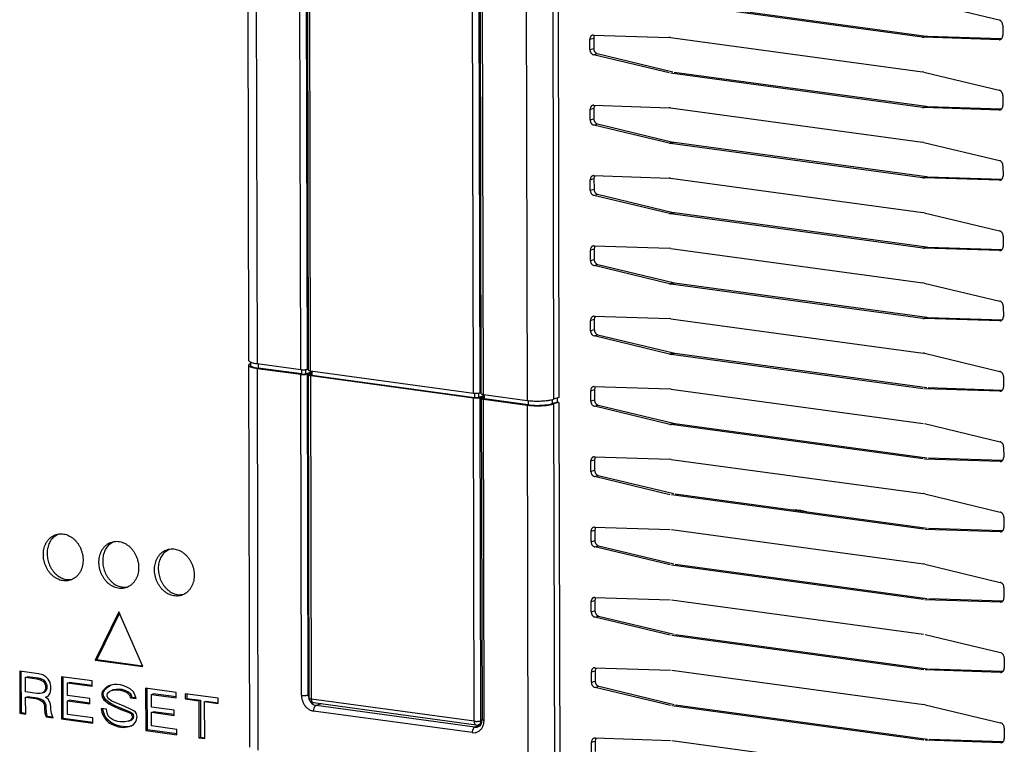
# Model space of a CAD drawing. Units: millimetres. Extents: x 166 to 327, y 349 to 535.
# Drawn here: x 236 to 243, y 357 to 362 of the extents above; entities that cross this region are included whole.
import ezdxf

# ---------------------------------------------------------------- set-up
doc = ezdxf.new("R2010")
doc.units = ezdxf.units.MM

msp = doc.modelspace()

# ---------------------------------------------------------------- linework, layer by layer
at = {"color": 1, "linetype": 'Continuous'}
for p, q in [((237.2234, 371.4758), (237.2504, 359.6335)), ((238.8702, 359.4021), (238.8432, 371.2443)), ((239.3843, 371.2165), (239.4113, 359.3743)), ((237.6677, 359.5658), (237.6581, 363.8222)), ((241.9408, 361.8835), (240.1861, 362.1224)), ((240.2121, 362.1305), (241.9668, 361.8915)), ((241.9499, 362.1296), (242.4752, 362.0035)), ((242.5005, 361.9675), (242.5007, 361.895)), ((239.6518, 361.8987), (240.1769, 361.8819)), ((239.6549, 361.8898), (239.6528, 361.8776)), ((239.6601, 361.8984), (239.6549, 361.8898)), ((241.9668, 361.8915), (241.9766, 361.8907)), ((241.9766, 361.8907), (242.4933, 361.8742)), ((239.6269, 361.797), (239.6267, 361.8696)), ((239.6528, 361.8776), (239.6529, 361.805)), ((240.1866, 361.881), (240.1769, 361.8819)), ((240.1866, 361.881), (241.9413, 361.6421)), ((241.9408, 361.8835), (241.9505, 361.8827)), ((242.4755, 361.8659), (241.9505, 361.8827)), ((240.1775, 361.6349), (239.6522, 361.7611)), ((239.6782, 361.7691), (240.2035, 361.6429)), ((241.9419, 361.3942), (240.1872, 361.6331)), ((240.2132, 361.6411), (241.968, 361.4022)), ((241.951, 361.6403), (241.9413, 361.6421)), ((241.951, 361.6403), (242.4763, 361.5141)), ((242.5016, 361.4782), (242.5018, 361.4056)), ((239.628, 361.3077), (239.6278, 361.3803)), ((239.653, 361.4093), (240.178, 361.3925)), ((239.656, 361.4005), (239.6539, 361.3883)), ((239.6539, 361.3883), (239.6541, 361.3157)), ((239.6612, 361.4091), (239.656, 361.4005)), ((240.1877, 361.3917), (240.178, 361.3925)), ((240.1877, 361.3917), (241.9424, 361.1528)), ((241.9419, 361.3942), (241.9516, 361.3934)), ((242.4766, 361.3765), (241.9516, 361.3934)), ((241.968, 361.4022), (241.9777, 361.4014)), ((241.9777, 361.4014), (242.4944, 361.3848)), ((239.6794, 361.2798), (240.2046, 361.1536)), ((240.1786, 361.1456), (239.6533, 361.2718)), ((240.1786, 361.1456), (240.1883, 361.1438)), ((241.943, 360.9048), (240.1883, 361.1438)), ((240.2046, 361.1536), (240.2144, 361.1518)), ((240.2144, 361.1518), (241.9691, 360.9128)), ((241.9521, 361.151), (241.9424, 361.1528)), ((241.9521, 361.151), (242.4774, 361.0248)), ((242.5027, 360.9888), (242.5029, 360.9163)), ((239.6291, 360.8183), (239.6289, 360.8909)), ((239.6541, 360.92), (240.1791, 360.9032)), ((239.6571, 360.9111), (239.655, 360.8989)), ((239.655, 360.8989), (239.6552, 360.8263)), ((239.6623, 360.9197), (239.6571, 360.9111)), ((240.1888, 360.9023), (240.1791, 360.9032)), ((240.1888, 360.9023), (241.9435, 360.6634)), ((241.943, 360.9048), (241.9527, 360.904)), ((242.4778, 360.8872), (241.9527, 360.904)), ((241.9691, 360.9128), (241.9788, 360.912)), ((241.9788, 360.912), (242.4956, 360.8955)), ((240.1797, 360.6562), (239.6544, 360.7824)), ((239.6805, 360.7904), (240.2058, 360.6642)), ((240.1797, 360.6562), (240.1894, 360.6544)), ((240.2058, 360.6642), (240.2155, 360.6624)), ((240.2155, 360.6624), (241.9702, 360.4235)), ((241.9533, 360.6616), (241.9435, 360.6634)), ((241.9533, 360.6616), (242.4786, 360.5354)), ((241.9441, 360.4155), (240.1894, 360.6544)), ((242.5038, 360.4995), (242.504, 360.4269)), ((239.6302, 360.329), (239.6301, 360.4016)), ((239.6552, 360.4306), (240.1802, 360.4138)), ((239.6582, 360.4218), (239.6561, 360.4096)), ((239.6561, 360.4096), (239.6563, 360.337)), ((239.6635, 360.4304), (239.6582, 360.4218)), ((240.19, 360.413), (240.1802, 360.4138)), ((240.19, 360.413), (241.9447, 360.1741)), ((241.9441, 360.4155), (241.9538, 360.4147)), ((242.4789, 360.3979), (241.9538, 360.4147)), ((241.9702, 360.4235), (241.9799, 360.4227)), ((241.9799, 360.4227), (242.4967, 360.4061)), ((240.1808, 360.1669), (239.6555, 360.2931)), ((239.6816, 360.3011), (240.2069, 360.1749)), ((240.1808, 360.1669), (240.1905, 360.1651)), ((241.9452, 359.9261), (240.1905, 360.1651)), ((240.2069, 360.1749), (240.2166, 360.1731)), ((240.2166, 360.1731), (241.9713, 359.9341)), ((241.9544, 360.1723), (241.9447, 360.1741)), ((241.9544, 360.1723), (242.4797, 360.0461)), ((242.505, 360.0101), (242.5051, 359.9376)), ((239.6313, 359.8396), (239.6312, 359.9122)), ((239.6563, 359.9413), (240.1814, 359.9245)), ((239.6593, 359.9324), (239.6572, 359.9202)), ((239.6572, 359.9202), (239.6574, 359.8477)), ((239.6646, 359.941), (239.6593, 359.9324)), ((240.1911, 359.9236), (240.1814, 359.9245)), ((240.1911, 359.9236), (241.9458, 359.6847)), ((241.9452, 359.9261), (241.9549, 359.9253)), ((242.48, 359.9085), (241.9549, 359.9253)), ((241.9713, 359.9341), (241.981, 359.9333)), ((241.981, 359.9333), (242.4978, 359.9168)), ((240.1819, 359.6775), (239.6566, 359.8037)), ((239.6827, 359.8117), (240.208, 359.6855)), ((240.1819, 359.6775), (240.1916, 359.6757)), ((241.9463, 359.4368), (240.1916, 359.6757)), ((240.208, 359.6855), (240.2177, 359.6837)), ((240.2177, 359.6837), (241.9724, 359.4448)), ((241.9555, 359.6829), (241.9458, 359.6847)), ((241.9555, 359.6829), (242.4808, 359.5567)), ((237.2505, 359.6009), (237.2566, 356.9421)), ((237.2532, 359.6064), (237.2638, 359.6116)), ((237.2638, 359.6229), (237.2638, 359.601)), ((237.3092, 359.611), (237.6133, 359.5696)), ((237.3093, 359.5784), (237.6134, 359.537)), ((237.6208, 359.5392), (237.3168, 359.5806)), ((237.6596, 359.5715), (237.6677, 359.574)), ((237.6811, 359.5604), (237.6811, 359.5332)), ((237.6824, 359.5602), (238.8158, 359.4059)), ((237.6811, 359.5504), (237.6486, 359.5404)), ((237.6597, 359.5389), (237.6811, 359.5455)), ((237.6729, 357.2822), (237.6678, 359.5332)), ((237.6811, 359.5394), (237.6735, 359.537)), ((237.6825, 359.5275), (238.8159, 359.3732)), ((237.6899, 359.5298), (238.8233, 359.3755)), ((242.5061, 359.5208), (242.5062, 359.4482)), ((239.6325, 359.3503), (239.6323, 359.4229)), ((239.6574, 359.4519), (240.1825, 359.4351)), ((239.6604, 359.4431), (239.6584, 359.4309)), ((239.6584, 359.4309), (239.6585, 359.3583)), ((239.6657, 359.4517), (239.6604, 359.4431)), ((240.1922, 359.4343), (240.1825, 359.4351)), ((240.1922, 359.4343), (241.9469, 359.1954)), ((242.4811, 359.4192), (241.9561, 359.436)), ((241.9821, 359.444), (242.4989, 359.4274)), ((238.8511, 359.3767), (238.8836, 359.3867)), ((238.8621, 359.4078), (238.8702, 359.4103)), ((238.8621, 359.3752), (238.8836, 359.3818)), ((238.8703, 359.3695), (238.8754, 357.1348)), ((238.876, 359.3733), (238.8836, 359.3756)), ((238.8836, 359.3695), (238.8835, 359.3967)), ((238.8849, 359.3964), (239.189, 359.355)), ((238.885, 359.3638), (239.1891, 359.3224)), ((239.1965, 359.3247), (238.8924, 359.3661)), ((239.4113, 359.3743), (239.3741, 359.3629)), ((239.4003, 359.3432), (239.4003, 359.3709)), ((239.4003, 359.3432), (239.3631, 359.3317)), ((239.4114, 359.3417), (239.3741, 359.3302)), ((239.4114, 359.3417), (239.4003, 359.3432)), ((239.4114, 359.3417), (239.4175, 356.6829)), ((240.183, 359.1882), (239.6577, 359.3144)), ((239.6838, 359.3224), (240.2091, 359.1962)), ((240.183, 359.1882), (240.1928, 359.1864)), ((241.9475, 358.9475), (240.1928, 359.1864)), ((240.2091, 359.1962), (240.2188, 359.1944)), ((240.2188, 359.1944), (241.9735, 358.9555)), ((241.9566, 359.1936), (242.4819, 359.0674)), ((242.5072, 359.0314), (242.5074, 358.9589)), ((239.6585, 358.9626), (240.1836, 358.9458)), ((239.6616, 358.9537), (239.6595, 358.9415)), ((239.6595, 358.9415), (239.6596, 358.869)), ((239.6668, 358.9623), (239.6616, 358.9537)), ((240.1933, 358.9449), (240.1836, 358.9458)), ((240.1933, 358.9449), (241.948, 358.706)), ((242.4822, 358.9298), (241.9572, 358.9466)), ((241.9833, 358.9546), (242.5, 358.9381)), ((239.6336, 358.861), (239.6334, 358.9335)), ((240.1841, 358.6988), (239.6589, 358.825)), ((239.6849, 358.833), (240.2102, 358.7068)), ((241.9486, 358.4581), (240.1939, 358.697)), ((240.2199, 358.705), (241.9747, 358.4661)), ((241.9577, 358.7042), (241.948, 358.706)), ((241.9577, 358.7042), (242.483, 358.578)), ((241.0953, 358.5886), (241.0434, 358.5929)), ((241.1349, 358.5804), (241.0953, 358.5886)), ((242.5083, 358.5421), (242.5085, 358.4695)), ((239.6597, 358.4732), (240.1847, 358.4564)), ((239.6627, 358.4644), (239.6606, 358.4522)), ((239.6679, 358.473), (239.6627, 358.4644)), ((241.9844, 358.4653), (242.5011, 358.4487)), ((235.9226, 358.4223), (235.8876, 358.3995)), ((239.6347, 358.3716), (239.6345, 358.4442)), ((239.6606, 358.4522), (239.6608, 358.3796)), ((240.1944, 358.4556), (241.9491, 358.2167)), ((242.4833, 358.4405), (241.9583, 358.4573)), ((236.3096, 358.3696), (236.2746, 358.3468)), ((240.1853, 358.2095), (239.66, 358.3357)), ((239.6861, 358.3437), (240.2113, 358.2175)), ((236.6966, 358.3169), (236.6616, 358.2941)), ((241.9497, 357.9688), (240.195, 358.2077)), ((240.2211, 358.2157), (241.9758, 357.9768)), ((241.9588, 358.2149), (241.9491, 358.2167)), ((241.9588, 358.2149), (242.4841, 358.0887)), ((235.986, 358.1077), (236.0225, 358.1113)), ((236.373, 358.055), (236.4095, 358.0586)), ((242.5094, 358.0528), (242.5096, 357.9802)), ((236.76, 358.0023), (236.7965, 358.0059)), ((239.6608, 357.9839), (240.1858, 357.9671)), ((239.669, 357.9836), (239.6638, 357.975)), ((239.6358, 357.8823), (239.6356, 357.9548)), ((239.6638, 357.975), (239.6617, 357.9628)), ((239.6617, 357.9628), (239.6619, 357.8903)), ((240.1955, 357.9663), (241.9502, 357.7273)), ((242.4845, 357.9511), (241.9594, 357.9679)), ((241.9855, 357.9759), (242.5023, 357.9594)), ((236.3473, 357.8839), (236.1822, 357.5476)), ((236.3517, 357.8736), (236.1934, 357.551)), ((236.5139, 357.5024), (236.3473, 357.8839)), ((240.1864, 357.7201), (239.6611, 357.8463)), ((239.6872, 357.8543), (240.2125, 357.7281)), ((241.9508, 357.4794), (240.1961, 357.7183)), ((240.2222, 357.7263), (241.9769, 357.4874)), ((241.96, 357.7255), (242.4853, 357.5993)), ((236.1822, 357.5476), (236.1934, 357.551)), ((236.1822, 357.5476), (236.5139, 357.5024)), ((236.1934, 357.551), (236.5116, 357.5077)), ((242.5105, 357.5634), (242.5107, 357.4908)), ((235.6566, 357.4707), (235.6572, 357.1771)), ((235.7872, 357.4529), (235.6566, 357.4707)), ((235.6684, 357.1805), (235.6678, 357.4692)), ((235.817, 357.4452), (235.7872, 357.4529)), ((235.8395, 357.4311), (235.817, 357.4452)), ((239.6369, 357.3929), (239.6368, 357.4655)), ((239.6619, 357.4945), (240.1869, 357.4777)), ((239.6649, 357.4857), (239.6628, 357.4735)), ((239.6628, 357.4735), (239.663, 357.4009)), ((239.6702, 357.4943), (239.6649, 357.4857)), ((240.1967, 357.4769), (241.9514, 357.238)), ((242.4856, 357.4618), (241.9605, 357.4786)), ((241.9866, 357.4866), (242.5034, 357.47)), ((235.6977, 357.4284), (235.7089, 357.4319)), ((235.6977, 357.4284), (235.7761, 357.4178)), ((235.6979, 357.3257), (235.6977, 357.4284)), ((235.7872, 357.4212), (235.7089, 357.4319)), ((235.7761, 357.4178), (235.7872, 357.4212)), ((235.7761, 357.4178), (235.7985, 357.411)), ((235.8096, 357.4145), (235.7872, 357.4212)), ((235.7985, 357.411), (235.8096, 357.4145)), ((235.7985, 357.411), (235.8171, 357.4012)), ((235.8283, 357.4046), (235.8096, 357.4145)), ((235.8171, 357.4012), (235.8283, 357.4046)), ((235.8171, 357.4012), (235.8284, 357.3886)), ((235.8395, 357.3921), (235.8283, 357.4046)), ((235.8284, 357.3886), (235.8395, 357.3921)), ((235.8284, 357.3886), (235.8359, 357.3693)), ((235.8359, 357.3693), (235.847, 357.3727)), ((235.8359, 357.3693), (235.8359, 357.3472)), ((235.8544, 357.4144), (235.8395, 357.4311)), ((235.847, 357.3727), (235.8395, 357.3921)), ((235.8471, 357.3507), (235.847, 357.3727)), ((235.8694, 357.3904), (235.8544, 357.4144)), ((235.8732, 357.3642), (235.8694, 357.3904)), ((236.1604, 357.4021), (235.9476, 357.4311)), ((235.9476, 357.4311), (235.9483, 357.1375)), ((235.9595, 357.1409), (235.9588, 357.4296)), ((235.9888, 357.3888), (236, 357.3922)), ((235.9888, 357.3888), (236.1604, 357.3654)), ((235.989, 357.3007), (235.9888, 357.3888)), ((236.1604, 357.3704), (236, 357.3922)), ((236.1604, 357.3654), (236.1604, 357.4021)), ((236.2761, 357.368), (236.2537, 357.3527)), ((236.2649, 357.3562), (236.2873, 357.3715)), ((236.291, 357.3733), (236.2761, 357.368)), ((236.2761, 357.368), (236.2873, 357.3715)), ((236.2873, 357.3715), (236.2943, 357.374)), ((236.3134, 357.3776), (236.291, 357.3733)), ((236.3358, 357.3782), (236.3134, 357.3776)), ((236.3582, 357.3752), (236.3358, 357.3782)), ((236.3806, 357.3685), (236.3582, 357.3752)), ((236.4067, 357.3576), (236.3806, 357.3685)), ((239.6883, 357.365), (240.2136, 357.2388)), ((235.7763, 357.315), (235.6979, 357.3257)), ((235.7987, 357.3156), (235.7763, 357.315)), ((235.8173, 357.3204), (235.7987, 357.3156)), ((235.8285, 357.3299), (235.8173, 357.3204)), ((235.8173, 357.3204), (235.8285, 357.3238)), ((235.8359, 357.3472), (235.8285, 357.3299)), ((235.8285, 357.3238), (235.8397, 357.3333)), ((235.8285, 357.3299), (235.8397, 357.3333)), ((235.8359, 357.3472), (235.8471, 357.3507)), ((235.8361, 357.2885), (235.8547, 357.297)), ((235.8397, 357.3333), (235.8471, 357.3507)), ((235.8547, 357.297), (235.8696, 357.317)), ((235.8696, 357.317), (235.8732, 357.3422)), ((235.8732, 357.3422), (235.8732, 357.3642)), ((236.1457, 357.2794), (235.989, 357.3007)), ((236.2314, 357.3264), (236.2277, 357.3159)), ((236.2277, 357.3159), (236.2389, 357.3193)), ((236.2277, 357.3159), (236.2277, 357.3086)), ((236.2277, 357.3086), (236.2389, 357.312)), ((236.2277, 357.3086), (236.2315, 357.2897)), ((236.2389, 357.3364), (236.2314, 357.3264)), ((236.2314, 357.3264), (236.2426, 357.3298)), ((236.2537, 357.3527), (236.2389, 357.3364)), ((236.2389, 357.3364), (236.25, 357.3398)), ((236.2389, 357.3193), (236.2426, 357.3298)), ((236.2389, 357.312), (236.2389, 357.3193)), ((236.2427, 357.2931), (236.2389, 357.312)), ((236.2426, 357.3298), (236.25, 357.3398)), ((236.25, 357.3398), (236.2649, 357.3562)), ((236.2537, 357.3527), (236.2649, 357.3562)), ((236.265, 357.3035), (236.2687, 357.3177)), ((236.2651, 357.2961), (236.265, 357.3035)), ((236.2687, 357.3177), (236.2836, 357.3303)), ((236.2836, 357.3303), (236.2948, 357.3361)), ((236.2948, 357.3361), (236.3172, 357.3404)), ((236.2948, 357.3361), (236.306, 357.3396)), ((236.3284, 357.3438), (236.306, 357.3396)), ((236.3172, 357.3404), (236.3284, 357.3438)), ((236.3172, 357.3404), (236.3396, 357.341)), ((236.3508, 357.3445), (236.3284, 357.3438)), ((236.3396, 357.341), (236.3508, 357.3445)), ((236.3396, 357.341), (236.3582, 357.3385)), ((236.3694, 357.3419), (236.3508, 357.3445)), ((236.3582, 357.3385), (236.3694, 357.3419)), ((236.3582, 357.3385), (236.3806, 357.3318)), ((236.3918, 357.3352), (236.3694, 357.3419)), ((236.3806, 357.3318), (236.3918, 357.3352)), ((236.3806, 357.3318), (236.403, 357.3214)), ((236.4142, 357.3248), (236.3918, 357.3352)), ((236.403, 357.3214), (236.4142, 357.3248)), ((236.403, 357.3214), (236.4217, 357.3042)), ((236.4254, 357.3477), (236.4067, 357.3576)), ((236.4329, 357.3076), (236.4142, 357.3248)), ((236.4217, 357.3042), (236.4329, 357.3076)), ((236.4217, 357.3042), (236.4292, 357.2848)), ((236.4478, 357.3263), (236.4254, 357.3477)), ((236.4404, 357.2882), (236.4329, 357.3076)), ((236.459, 357.3064), (236.4478, 357.3263)), ((236.4666, 357.2797), (236.459, 357.3064)), ((236.7463, 357.3224), (236.5335, 357.3513)), ((236.5335, 357.3513), (236.5342, 357.0577)), ((236.5454, 357.0611), (236.5447, 357.3498)), ((236.5747, 357.309), (236.5859, 357.3125)), ((236.5747, 357.309), (236.7463, 357.2857)), ((236.5749, 357.2209), (236.5747, 357.309)), ((236.7463, 357.2906), (236.5859, 357.3125)), ((236.7463, 357.2857), (236.7463, 357.3224)), ((236.8097, 357.3137), (236.8098, 357.277)), ((237.0373, 357.2827), (236.8097, 357.3137)), ((236.8209, 357.3122), (236.821, 357.2804)), ((240.1875, 357.2308), (239.6622, 357.357)), ((235.698, 357.289), (235.7092, 357.2924)), ((235.698, 357.289), (235.7689, 357.2793)), ((235.6983, 357.1715), (235.698, 357.289)), ((235.7801, 357.2827), (235.7092, 357.2924)), ((235.7689, 357.2793), (235.7801, 357.2827)), ((235.7689, 357.2793), (235.7913, 357.2726)), ((235.8025, 357.276), (235.7801, 357.2827)), ((235.7913, 357.2726), (235.8025, 357.276)), ((235.7913, 357.2726), (235.81, 357.2627)), ((235.8212, 357.2661), (235.8025, 357.276)), ((235.81, 357.2627), (235.8212, 357.2661)), ((235.81, 357.2627), (235.8212, 357.2502)), ((235.8324, 357.2536), (235.8212, 357.2661)), ((235.8212, 357.2502), (235.8324, 357.2536)), ((235.8212, 357.2502), (235.8287, 357.2308)), ((235.8287, 357.2308), (235.8399, 357.2342)), ((235.8287, 357.2308), (235.8288, 357.2088)), ((235.8399, 357.2342), (235.8324, 357.2536)), ((235.8547, 357.275), (235.8361, 357.2885)), ((235.8399, 357.2122), (235.8399, 357.2342)), ((235.8697, 357.2509), (235.8547, 357.275)), ((235.8735, 357.2247), (235.8697, 357.2509)), ((235.9891, 357.264), (236.0002, 357.2674)), ((235.9891, 357.264), (236.1458, 357.2427)), ((235.9893, 357.1686), (235.9891, 357.264)), ((236.1458, 357.2476), (236.0002, 357.2674)), ((236.1458, 357.2427), (236.1457, 357.2794)), ((236.2315, 357.2897), (236.2427, 357.2931)), ((236.2315, 357.2897), (236.2427, 357.2698)), ((236.2539, 357.2733), (236.2427, 357.2931)), ((236.2427, 357.2698), (236.2539, 357.2733)), ((236.2427, 357.2698), (236.2764, 357.2432)), ((236.2876, 357.2467), (236.2539, 357.2733)), ((236.2726, 357.2804), (236.2651, 357.2961)), ((236.2987, 357.2622), (236.2726, 357.2804)), ((236.2764, 357.2432), (236.2876, 357.2467)), ((236.2764, 357.2432), (236.3137, 357.2235)), ((236.3249, 357.2269), (236.2876, 357.2467)), ((236.3883, 357.2243), (236.2987, 357.2622)), ((236.4292, 357.2848), (236.4404, 357.2882)), ((236.4292, 357.2848), (236.4666, 357.2797)), ((236.4651, 357.2849), (236.4404, 357.2882)), ((236.8098, 357.277), (236.821, 357.2804)), ((236.8098, 357.277), (236.9031, 357.2643)), ((236.821, 357.2804), (236.9143, 357.2677)), ((236.9031, 357.2643), (236.9143, 357.2677)), ((236.9031, 357.2643), (236.9037, 357.0074)), ((236.9143, 357.2677), (236.9148, 357.0108)), ((236.9441, 357.2587), (236.9553, 357.2622)), ((236.9441, 357.2587), (237.0374, 357.246)), ((236.9447, 357.0018), (236.9441, 357.2587)), ((236.9553, 357.2622), (237.0374, 357.251)), ((237.0374, 357.246), (237.0373, 357.2827)), ((237.6743, 357.28), (237.6729, 357.2822)), ((237.6745, 357.2741), (237.6743, 357.28)), ((237.676, 357.269), (237.6745, 357.2741)), ((237.6793, 357.2636), (237.676, 357.269)), ((237.6872, 357.2555), (237.6793, 357.2636)), ((237.6937, 357.2521), (237.6872, 357.2555)), ((237.7018, 357.2492), (237.6937, 357.2521)), ((238.8351, 357.0949), (237.7018, 357.2492)), ((241.9519, 356.9901), (240.1972, 357.229)), ((240.2233, 357.237), (241.978, 356.9981)), ((241.9611, 357.2362), (241.9514, 357.238)), ((241.9611, 357.2362), (242.4864, 357.11)), ((235.6572, 357.1771), (235.6684, 357.1805)), ((235.6572, 357.1771), (235.6983, 357.1715)), ((235.6983, 357.1765), (235.6684, 357.1805)), ((235.8288, 357.2088), (235.8399, 357.2122)), ((235.8288, 357.2088), (235.8326, 357.1789)), ((235.8326, 357.1789), (235.8437, 357.1824)), ((235.8326, 357.1789), (235.8401, 357.1522)), ((235.8437, 357.1824), (235.8399, 357.2122)), ((235.8513, 357.1556), (235.8437, 357.1824)), ((235.8736, 357.2027), (235.8735, 357.2247)), ((235.8773, 357.1765), (235.8736, 357.2027)), ((235.8886, 357.1456), (235.8773, 357.1765)), ((236.1647, 357.1447), (235.9893, 357.1686)), ((236.2242, 357.21), (236.228, 357.1838)), ((236.2615, 357.2049), (236.2242, 357.21)), ((236.228, 357.1838), (236.2392, 357.1872)), ((236.228, 357.1838), (236.2393, 357.1566)), ((236.2392, 357.1872), (236.2361, 357.2084)), ((236.2504, 357.16), (236.2392, 357.1872)), ((236.2393, 357.1566), (236.2504, 357.16)), ((236.2692, 357.1318), (236.2504, 357.16)), ((236.2653, 357.1787), (236.2615, 357.2049)), ((236.2728, 357.1593), (236.2653, 357.1787)), ((236.2878, 357.1426), (236.2728, 357.1593)), ((236.3137, 357.2235), (236.3249, 357.2269)), ((236.3137, 357.2235), (236.3548, 357.2069)), ((236.366, 357.2103), (236.3249, 357.2269)), ((236.3548, 357.2069), (236.366, 357.2103)), ((236.3548, 357.2069), (236.4108, 357.1846)), ((236.422, 357.188), (236.366, 357.2103)), ((236.4332, 357.2035), (236.3883, 357.2243)), ((236.4108, 357.1846), (236.422, 357.188)), ((236.4108, 357.1846), (236.4295, 357.1747)), ((236.4407, 357.1781), (236.422, 357.188)), ((236.4295, 357.1747), (236.4407, 357.1781)), ((236.4295, 357.1747), (236.437, 357.1663)), ((236.4518, 357.1937), (236.4332, 357.2035)), ((236.437, 357.1663), (236.4481, 357.1698)), ((236.437, 357.1663), (236.4407, 357.1512)), ((236.4481, 357.1698), (236.4407, 357.1781)), ((236.4519, 357.1546), (236.4481, 357.1698)), ((236.463, 357.1848), (236.4518, 357.1937)), ((236.4705, 357.1728), (236.463, 357.1848)), ((236.4743, 357.1539), (236.4705, 357.1728)), ((236.7316, 357.1996), (236.5749, 357.2209)), ((236.575, 357.1842), (236.5861, 357.1877)), ((236.575, 357.1842), (236.7317, 357.1629)), ((236.5752, 357.0888), (236.575, 357.1842)), ((236.7317, 357.1679), (236.5861, 357.1877)), ((236.7317, 357.1629), (236.7316, 357.1996)), ((235.8401, 357.1522), (235.8513, 357.1556)), ((235.8401, 357.1522), (235.8886, 357.1456)), ((235.8867, 357.1508), (235.8513, 357.1556)), ((235.9483, 357.1375), (235.9595, 357.1409)), ((235.9483, 357.1375), (236.1648, 357.108)), ((236.1648, 357.113), (235.9595, 357.1409)), ((236.1648, 357.108), (236.1647, 357.1447)), ((236.2393, 357.1566), (236.258, 357.1283)), ((236.258, 357.1283), (236.2692, 357.1318)), ((236.258, 357.1283), (236.2767, 357.1111)), ((236.2879, 357.1145), (236.2692, 357.1318)), ((236.2767, 357.1111), (236.2879, 357.1145)), ((236.2767, 357.1111), (236.2954, 357.1012)), ((236.3027, 357.1332), (236.2878, 357.1426)), ((236.3065, 357.1047), (236.2879, 357.1145)), ((236.2954, 357.1012), (236.3065, 357.1047)), ((236.2954, 357.1012), (236.3252, 357.0898)), ((236.3177, 357.1275), (236.3027, 357.1332)), ((236.3364, 357.0933), (236.3065, 357.1047)), ((236.3401, 357.1208), (236.3177, 357.1275)), ((236.3252, 357.0898), (236.3364, 357.0933)), ((236.3551, 357.087), (236.3364, 357.0933)), ((236.3587, 357.1183), (236.3401, 357.1208)), ((236.3886, 357.1179), (236.3587, 357.1183)), ((236.411, 357.1222), (236.3886, 357.1179)), ((236.4259, 357.1275), (236.411, 357.1222)), ((236.411, 357.1222), (236.4221, 357.1256)), ((236.4221, 357.1256), (236.437, 357.1309)), ((236.437, 357.1406), (236.4259, 357.1275)), ((236.4259, 357.1275), (236.437, 357.1309)), ((236.4341, 357.0902), (236.452, 357.1019)), ((236.4407, 357.1512), (236.437, 357.1406)), ((236.437, 357.1309), (236.4482, 357.1441)), ((236.437, 357.1406), (236.4482, 357.1441)), ((236.4407, 357.1512), (236.4519, 357.1546)), ((236.4482, 357.1441), (236.4519, 357.1546)), ((236.452, 357.1019), (236.4632, 357.1151)), ((236.4632, 357.1151), (236.4706, 357.1324)), ((236.4706, 357.1324), (236.4743, 357.1539)), ((238.8351, 357.0949), (238.8494, 357.0961)), ((238.8685, 357.1019), (238.8494, 357.0961)), ((238.8561, 357.0873), (238.8619, 357.0906)), ((238.8619, 357.0906), (238.8661, 357.0979)), ((238.8661, 357.0979), (238.8728, 357.1091)), ((238.8728, 357.1091), (238.8736, 357.1151)), ((238.8735, 357.1215), (238.8754, 357.1348)), ((238.8736, 357.1151), (238.8735, 357.1215)), ((236.3252, 357.0898), (236.3439, 357.0836)), ((236.3439, 357.0836), (236.3551, 357.087)), ((236.3439, 357.0836), (236.3775, 357.079)), ((236.3887, 357.0825), (236.3551, 357.087)), ((236.3775, 357.079), (236.3887, 357.0825)), ((236.3775, 357.079), (236.4073, 357.0823)), ((236.4185, 357.0858), (236.3887, 357.0825)), ((236.4073, 357.0823), (236.4341, 357.0902)), ((236.4073, 357.0823), (236.4185, 357.0858)), ((236.4341, 357.0902), (236.4185, 357.0858)), ((236.5342, 357.0577), (236.5454, 357.0611)), ((236.5342, 357.0577), (236.7507, 357.0282)), ((236.7507, 357.0332), (236.5454, 357.0611)), ((236.7506, 357.0649), (236.5752, 357.0888)), ((236.7507, 357.0282), (236.7506, 357.0649)), ((238.8452, 357.0828), (238.8467, 357.0826)), ((238.8467, 357.0826), (238.8561, 357.0873)), ((242.5117, 357.0741), (242.5118, 357.0015)), ((236.9037, 357.0074), (236.9148, 357.0108)), ((236.9037, 357.0074), (236.9447, 357.0018)), ((236.9148, 357.0108), (236.9447, 357.0068)), ((239.638, 356.9036), (239.6379, 356.9761)), ((239.663, 357.0052), (240.1881, 356.9884)), ((239.666, 356.9963), (239.6639, 356.9841)), ((239.6639, 356.9841), (239.6641, 356.9116)), ((239.6713, 357.0049), (239.666, 356.9963)), ((240.1978, 356.9876), (241.9525, 356.7486)), ((242.4867, 356.9724), (241.9616, 356.9892)), ((241.9877, 356.9972), (242.5045, 356.9807))]:
    msp.add_line(p, q, dxfattribs=at)
at = {"color": 4, "linetype": 'Continuous'}
for p, q in [((237.2822, 371.4532), (237.3092, 359.611)), ((237.6133, 359.5696), (237.5863, 371.4118)), ((237.6596, 359.5715), (237.6326, 371.4138)), ((238.8158, 359.4059), (238.7888, 371.2481)), ((238.8621, 359.4078), (238.8351, 371.25)), ((238.8849, 359.3964), (238.8579, 371.2387)), ((239.162, 371.1973), (239.189, 359.355)), ((239.3471, 371.2051), (239.3741, 359.3629)), ((237.6824, 359.5602), (237.6727, 363.8161)), ((241.9408, 361.8835), (241.9668, 361.8915)), ((241.9505, 361.8827), (241.9766, 361.8907)), ((239.6267, 361.8696), (239.6528, 361.8776)), ((242.4755, 361.8659), (242.4873, 361.8695)), ((239.6269, 361.797), (239.6529, 361.805)), ((239.6522, 361.7611), (239.6782, 361.7691)), ((239.6278, 361.3803), (239.6539, 361.3883)), ((241.9419, 361.3942), (241.968, 361.4022)), ((241.9516, 361.3934), (241.9777, 361.4014)), ((242.4766, 361.3765), (242.4884, 361.3802)), ((239.628, 361.3077), (239.6541, 361.3157)), ((239.6533, 361.2718), (239.6794, 361.2798)), ((240.1786, 361.1456), (240.2046, 361.1536)), ((240.1883, 361.1438), (240.2144, 361.1518)), ((239.6289, 360.8909), (239.655, 360.8989)), ((241.943, 360.9048), (241.9691, 360.9128)), ((241.9527, 360.904), (241.9788, 360.912)), ((242.4778, 360.8872), (242.4895, 360.8908)), ((239.6291, 360.8183), (239.6552, 360.8263)), ((239.6544, 360.7824), (239.6805, 360.7904)), ((240.1797, 360.6562), (240.2058, 360.6642)), ((240.1894, 360.6544), (240.2155, 360.6624)), ((239.6301, 360.4016), (239.6561, 360.4096)), ((241.9441, 360.4155), (241.9702, 360.4235)), ((241.9538, 360.4147), (241.9799, 360.4227)), ((242.4789, 360.3979), (242.4906, 360.4015)), ((239.6302, 360.329), (239.6563, 360.337)), ((239.6555, 360.2931), (239.6816, 360.3011)), ((240.1808, 360.1669), (240.2069, 360.1749)), ((240.1905, 360.1651), (240.2166, 360.1731)), ((239.6312, 359.9122), (239.6572, 359.9202)), ((241.9452, 359.9261), (241.9713, 359.9341)), ((241.9549, 359.9253), (241.981, 359.9333)), ((242.48, 359.9085), (242.4917, 359.9121)), ((239.6313, 359.8396), (239.6574, 359.8477)), ((239.6566, 359.8037), (239.6827, 359.8117)), ((240.1819, 359.6775), (240.208, 359.6855)), ((240.1916, 359.6757), (240.2177, 359.6837)), ((237.3093, 359.5784), (237.3154, 356.9196)), ((237.3167, 359.61), (237.3168, 359.5806)), ((237.6208, 359.5392), (237.6208, 359.569)), ((237.6486, 359.5404), (237.6485, 359.5695)), ((237.6899, 359.5592), (237.6899, 359.5298)), ((237.6185, 357.3023), (237.6134, 359.537)), ((237.6648, 357.3042), (237.6597, 359.5389)), ((237.6876, 357.2765), (237.6825, 359.5275)), ((239.6323, 359.4229), (239.6584, 359.4309)), ((242.4811, 359.4192), (242.4929, 359.4228)), ((238.821, 357.1222), (238.8159, 359.3732)), ((238.8233, 359.4052), (238.8233, 359.3755)), ((238.851, 359.4058), (238.8511, 359.3767)), ((238.8673, 357.1242), (238.8621, 359.3752)), ((238.8901, 357.1291), (238.885, 359.3638)), ((238.8924, 359.3661), (238.8924, 359.3954)), ((239.1964, 359.3544), (239.1965, 359.3247)), ((239.363, 359.3606), (239.3631, 359.3317)), ((239.6325, 359.3503), (239.6585, 359.3583)), ((239.1891, 359.3224), (239.1951, 356.6636)), ((239.3741, 359.3302), (239.3802, 356.6714)), ((239.6577, 359.3144), (239.6838, 359.3224)), ((240.183, 359.1882), (240.2091, 359.1962)), ((240.1928, 359.1864), (240.2188, 359.1944)), ((239.6334, 358.9335), (239.6595, 358.9415)), ((242.4822, 358.9298), (242.494, 358.9334)), ((239.6336, 358.861), (239.6596, 358.869)), ((239.6589, 358.825), (239.6849, 358.833)), ((239.6345, 358.4442), (239.6606, 358.4522)), ((242.4833, 358.4405), (242.4951, 358.4441)), ((239.6347, 358.3716), (239.6608, 358.3796)), ((239.66, 358.3357), (239.6861, 358.3437)), ((239.6356, 357.9548), (239.6617, 357.9628)), ((242.4845, 357.9511), (242.4962, 357.9547)), ((239.6358, 357.8823), (239.6619, 357.8903)), ((239.6611, 357.8463), (239.6872, 357.8543)), ((239.6368, 357.4655), (239.6628, 357.4735)), ((242.4856, 357.4618), (242.4973, 357.4654)), ((239.6369, 357.3929), (239.663, 357.4009)), ((239.6622, 357.357), (239.6883, 357.365)), ((237.6729, 357.3067), (237.6648, 357.3042)), ((238.821, 357.1222), (237.6876, 357.2765)), ((237.7547, 357.242), (237.7202, 357.2314)), ((238.8259, 357.0809), (237.7202, 357.2314)), ((238.8074, 357.0426), (237.7016, 357.1931)), ((238.8598, 357.0913), (238.8259, 357.0809)), ((238.8742, 357.1263), (238.8673, 357.1242)), ((239.6379, 356.9761), (239.6639, 356.9841)), ((242.4867, 356.9724), (242.4984, 356.976))]:
    msp.add_line(p, q, dxfattribs=at)
at = {"color": 1, "linetype": 'Continuous'}
for points in [[(242.5005, 361.9675), (242.4996, 361.9757), (242.4972, 361.9835), (242.4954, 361.9871), (242.4932, 361.9906), (242.4908, 361.9937), (242.488, 361.9965), (242.482, 362.0008), (242.4752, 362.0035)], [(239.6518, 361.8987), (239.6452, 361.8979), (239.6391, 361.8952), (239.6363, 361.8931), (239.6339, 361.8907), (239.6317, 361.8878), (239.63, 361.8846), (239.6275, 361.8773), (239.6267, 361.8696)], [(242.4755, 361.8659), (242.4822, 361.8667), (242.4883, 361.8694), (242.491, 361.8715), (242.4935, 361.8739), (242.4956, 361.8768), (242.4974, 361.8799), (242.4999, 361.8873), (242.5007, 361.895)], [(239.6269, 361.797), (239.6277, 361.7889), (239.6302, 361.7811), (239.632, 361.7775), (239.6342, 361.774), (239.6366, 361.7709), (239.6394, 361.7681), (239.6453, 361.7638), (239.6522, 361.7611)], [(239.6529, 361.805), (239.6538, 361.7969), (239.6563, 361.7891), (239.6581, 361.7855), (239.6603, 361.782), (239.6627, 361.7789), (239.6655, 361.7761), (239.6714, 361.7718), (239.6782, 361.7691)], [(242.5016, 361.4782), (242.5007, 361.4863), (242.4983, 361.4941), (242.4965, 361.4978), (242.4943, 361.5012), (242.4919, 361.5043), (242.4891, 361.5071), (242.4832, 361.5114), (242.4763, 361.5141)], [(239.653, 361.4093), (239.6463, 361.4086), (239.6402, 361.4058), (239.6375, 361.4038), (239.635, 361.4013), (239.6329, 361.3984), (239.6311, 361.3953), (239.6286, 361.388), (239.6278, 361.3803)], [(242.4766, 361.3765), (242.4833, 361.3773), (242.4894, 361.3801), (242.4921, 361.3821), (242.4946, 361.3846), (242.4967, 361.3874), (242.4985, 361.3906), (242.501, 361.3979), (242.5018, 361.4056)], [(239.628, 361.3077), (239.6289, 361.2996), (239.6313, 361.2918), (239.6331, 361.2881), (239.6353, 361.2847), (239.6377, 361.2816), (239.6405, 361.2788), (239.6464, 361.2744), (239.6533, 361.2718)], [(239.6541, 361.3157), (239.6549, 361.3076), (239.6574, 361.2998), (239.6592, 361.2961), (239.6614, 361.2927), (239.6638, 361.2896), (239.6666, 361.2868), (239.6725, 361.2825), (239.6794, 361.2798)], [(242.5027, 360.9888), (242.5019, 360.997), (242.4994, 361.0048), (242.4976, 361.0084), (242.4954, 361.0119), (242.493, 361.015), (242.4902, 361.0178), (242.4843, 361.0221), (242.4774, 361.0248)], [(239.6541, 360.92), (239.6474, 360.9192), (239.6413, 360.9165), (239.6386, 360.9144), (239.6361, 360.912), (239.634, 360.9091), (239.6322, 360.9059), (239.6297, 360.8986), (239.6289, 360.8909)], [(242.4778, 360.8872), (242.4844, 360.888), (242.4905, 360.8907), (242.4933, 360.8928), (242.4957, 360.8952), (242.4979, 360.8981), (242.4996, 360.9012), (242.5021, 360.9086), (242.5029, 360.9163)], [(239.6291, 360.8183), (239.63, 360.8102), (239.6324, 360.8024), (239.6342, 360.7988), (239.6364, 360.7953), (239.6388, 360.7922), (239.6416, 360.7894), (239.6476, 360.7851), (239.6544, 360.7824)], [(239.6552, 360.8263), (239.656, 360.8182), (239.6585, 360.8104), (239.6603, 360.8068), (239.6625, 360.8033), (239.6649, 360.8002), (239.6677, 360.7974), (239.6736, 360.7931), (239.6805, 360.7904)], [(242.5038, 360.4995), (242.503, 360.5076), (242.5005, 360.5154), (242.4987, 360.5191), (242.4965, 360.5225), (242.4941, 360.5256), (242.4913, 360.5284), (242.4854, 360.5327), (242.4786, 360.5354)], [(239.6552, 360.4306), (239.6485, 360.4299), (239.6424, 360.4271), (239.6397, 360.4251), (239.6373, 360.4226), (239.6351, 360.4197), (239.6333, 360.4166), (239.6308, 360.4093), (239.6301, 360.4016)], [(242.4789, 360.3979), (242.4855, 360.3986), (242.4916, 360.4014), (242.4944, 360.4034), (242.4968, 360.4059), (242.499, 360.4088), (242.5007, 360.4119), (242.5032, 360.4192), (242.504, 360.4269)], [(239.6302, 360.329), (239.6311, 360.3209), (239.6336, 360.3131), (239.6354, 360.3094), (239.6375, 360.306), (239.64, 360.3029), (239.6427, 360.3001), (239.6487, 360.2958), (239.6555, 360.2931)], [(239.6563, 360.337), (239.6572, 360.3289), (239.6596, 360.3211), (239.6614, 360.3174), (239.6636, 360.314), (239.666, 360.3109), (239.6688, 360.3081), (239.6748, 360.3038), (239.6816, 360.3011)], [(242.505, 360.0101), (242.5041, 360.0183), (242.5016, 360.0261), (242.4998, 360.0297), (242.4977, 360.0332), (242.4952, 360.0363), (242.4925, 360.0391), (242.4865, 360.0434), (242.4797, 360.0461)], [(239.6563, 359.9413), (239.6497, 359.9405), (239.6436, 359.9378), (239.6408, 359.9357), (239.6384, 359.9333), (239.6362, 359.9304), (239.6344, 359.9273), (239.632, 359.9199), (239.6312, 359.9122)], [(242.48, 359.9085), (242.4866, 359.9093), (242.4927, 359.912), (242.4955, 359.9141), (242.4979, 359.9165), (242.5001, 359.9194), (242.5019, 359.9225), (242.5043, 359.9299), (242.5051, 359.9376)], [(239.6313, 359.8396), (239.6322, 359.8315), (239.6347, 359.8237), (239.6365, 359.8201), (239.6386, 359.8166), (239.6411, 359.8135), (239.6438, 359.8107), (239.6498, 359.8064), (239.6566, 359.8037)], [(239.6574, 359.8477), (239.6583, 359.8395), (239.6608, 359.8317), (239.6626, 359.8281), (239.6647, 359.8246), (239.6672, 359.8215), (239.6699, 359.8187), (239.6759, 359.8144), (239.6827, 359.8117)], [(237.2504, 359.6335), (237.2565, 359.6252), (237.266, 359.6207), (237.2873, 359.6147), (237.3092, 359.611)], [(237.2532, 359.6064), (237.2513, 359.6039), (237.2505, 359.6009)], [(237.2505, 359.6009), (237.2565, 359.5926), (237.2661, 359.5881), (237.2874, 359.5821), (237.3093, 359.5784)], [(237.2638, 359.601), (237.2693, 359.5935), (237.2779, 359.5894), (237.2971, 359.584), (237.3168, 359.5806)], [(237.6133, 359.5696), (237.6215, 359.5688), (237.6296, 359.5685), (237.634, 359.5685), (237.6383, 359.5686), (237.6424, 359.5688), (237.6466, 359.5692), (237.6531, 359.5701), (237.6596, 359.5715)], [(237.6677, 359.5658), (237.6692, 359.5637), (237.6716, 359.5626), (237.677, 359.5611), (237.6824, 359.5602)], [(237.6134, 359.537), (237.6215, 359.5362), (237.6297, 359.5358), (237.6341, 359.5358), (237.6384, 359.536), (237.6425, 359.5362), (237.6466, 359.5366), (237.6532, 359.5374), (237.6597, 359.5389)], [(237.6208, 359.5392), (237.6283, 359.5386), (237.6358, 359.5387), (237.6423, 359.5392), (237.6486, 359.5404)], [(237.6735, 359.537), (237.6701, 359.5358), (237.6678, 359.5332)], [(237.6678, 359.5332), (237.6693, 359.5311), (237.6717, 359.53), (237.677, 359.5285), (237.6825, 359.5275)], [(237.6811, 359.5332), (237.682, 359.532), (237.6835, 359.5313), (237.6867, 359.5304), (237.6899, 359.5298)], [(242.5061, 359.5208), (242.5052, 359.5289), (242.5027, 359.5367), (242.5009, 359.5404), (242.4988, 359.5438), (242.4963, 359.5469), (242.4936, 359.5497), (242.4876, 359.554), (242.4808, 359.5567)], [(239.6574, 359.4519), (239.6508, 359.4512), (239.6447, 359.4484), (239.6419, 359.4464), (239.6395, 359.4439), (239.6373, 359.441), (239.6356, 359.4379), (239.6331, 359.4306), (239.6323, 359.4229)], [(242.4811, 359.4192), (242.4878, 359.4199), (242.4939, 359.4227), (242.4966, 359.4247), (242.499, 359.4272), (242.5012, 359.4301), (242.503, 359.4332), (242.5055, 359.4405), (242.5062, 359.4482)], [(238.8158, 359.4059), (238.8239, 359.4051), (238.8321, 359.4047), (238.8365, 359.4047), (238.8408, 359.4049), (238.8449, 359.4051), (238.8491, 359.4055), (238.8556, 359.4063), (238.8621, 359.4078)], [(238.8159, 359.3732), (238.824, 359.3724), (238.8322, 359.3721), (238.8365, 359.3721), (238.8409, 359.3722), (238.845, 359.3725), (238.8491, 359.3728), (238.8557, 359.3737), (238.8621, 359.3752)], [(238.8233, 359.3755), (238.8308, 359.3749), (238.8383, 359.3749), (238.8448, 359.3754), (238.8511, 359.3767)], [(238.8702, 359.4021), (238.8717, 359.4), (238.8741, 359.3989), (238.8794, 359.3974), (238.8849, 359.3964)], [(238.876, 359.3733), (238.8725, 359.3721), (238.8703, 359.3695)], [(238.8703, 359.3695), (238.8718, 359.3674), (238.8742, 359.3663), (238.8795, 359.3648), (238.885, 359.3638)], [(238.8836, 359.3695), (238.8845, 359.3683), (238.886, 359.3676), (238.8892, 359.3667), (238.8924, 359.3661)], [(239.189, 359.355), (239.2216, 359.3518), (239.2543, 359.3506), (239.2716, 359.3506), (239.289, 359.3511), (239.3055, 359.352), (239.322, 359.3534), (239.3483, 359.357), (239.3741, 359.3629)], [(239.6585, 359.3583), (239.6594, 359.3502), (239.6619, 359.3424), (239.6637, 359.3387), (239.6658, 359.3353), (239.6683, 359.3322), (239.671, 359.3294), (239.677, 359.3251), (239.6838, 359.3224)], [(239.1891, 359.3224), (239.2216, 359.3192), (239.2543, 359.318), (239.2717, 359.318), (239.2891, 359.3185), (239.3056, 359.3194), (239.3221, 359.3208), (239.3483, 359.3243), (239.3741, 359.3302)], [(239.1965, 359.3247), (239.2258, 359.3218), (239.2553, 359.3207), (239.2709, 359.3207), (239.2865, 359.3212), (239.3014, 359.322), (239.3162, 359.3233), (239.3399, 359.3264), (239.3631, 359.3317)], [(239.6325, 359.3503), (239.6333, 359.3422), (239.6358, 359.3344), (239.6376, 359.3307), (239.6398, 359.3273), (239.6422, 359.3242), (239.645, 359.3214), (239.6509, 359.3171), (239.6577, 359.3144)], [(242.5072, 359.0314), (242.5063, 359.0396), (242.5039, 359.0474), (242.5021, 359.051), (242.4999, 359.0545), (242.4975, 359.0576), (242.4947, 359.0604), (242.4887, 359.0647), (242.4819, 359.0674)], [(239.6585, 358.9626), (239.6519, 358.9618), (239.6458, 358.9591), (239.643, 358.957), (239.6406, 358.9546), (239.6384, 358.9517), (239.6367, 358.9486), (239.6342, 358.9412), (239.6334, 358.9335)], [(242.4822, 358.9298), (242.4889, 358.9306), (242.495, 358.9333), (242.4977, 358.9354), (242.5002, 358.9378), (242.5023, 358.9407), (242.5041, 358.9438), (242.5066, 358.9512), (242.5074, 358.9589)], [(239.6336, 358.861), (239.6344, 358.8528), (239.6369, 358.845), (239.6387, 358.8414), (239.6409, 358.8379), (239.6433, 358.8348), (239.6461, 358.832), (239.652, 358.8277), (239.6589, 358.825)], [(239.6596, 358.869), (239.6605, 358.8608), (239.663, 358.853), (239.6648, 358.8494), (239.667, 358.8459), (239.6694, 358.8428), (239.6722, 358.84), (239.6781, 358.8357), (239.6849, 358.833)], [(242.5083, 358.5421), (242.5074, 358.5502), (242.505, 358.558), (242.5032, 358.5617), (242.501, 358.5651), (242.4986, 358.5682), (242.4958, 358.571), (242.4899, 358.5753), (242.483, 358.578)], [(239.6597, 358.4732), (239.653, 358.4725), (239.6469, 358.4697), (239.6442, 358.4677), (239.6417, 358.4652), (239.6396, 358.4623), (239.6378, 358.4592), (239.6353, 358.4519), (239.6345, 358.4442)], [(242.4833, 358.4405), (242.49, 358.4412), (242.4961, 358.444), (242.4988, 358.446), (242.5013, 358.4485), (242.5034, 358.4514), (242.5052, 358.4545), (242.5077, 358.4618), (242.5085, 358.4695)], [(235.8788, 358.4064), (235.8647, 358.3947), (235.8525, 358.381), (235.8419, 358.3648), (235.8335, 358.3474), (235.8271, 358.3281), (235.8231, 358.3081), (235.8214, 358.2869), (235.822, 358.2657), (235.825, 358.2442), (235.8302, 358.2231), (235.8377, 358.2027), (235.8473, 358.1832), (235.8587, 358.1653), (235.872, 358.1488), (235.8865, 358.1345), (235.9027, 358.1221), (235.9194, 358.1124), (235.9372, 358.105), (235.955, 358.1005), (235.9733, 358.0986), (235.991, 358.0997), (236.0084, 358.1035), (236.0249, 358.1101), (236.0402, 358.1192), (236.0543, 358.1309), (236.0665, 358.1447), (236.0771, 358.1608), (236.0855, 358.1782), (236.0919, 358.1975), (236.0959, 358.2175), (236.0977, 358.2387), (236.097, 358.2599), (236.0941, 358.2814), (236.0888, 358.3025), (236.0813, 358.3229), (236.0717, 358.3424), (236.0603, 358.3603), (236.047, 358.3768), (236.0325, 358.3911), (236.0164, 358.4035), (235.9997, 358.4132), (235.9818, 358.4206), (235.964, 358.4251), (235.9457, 358.427), (235.928, 358.426), (235.9106, 358.4221), (235.8941, 358.4156), (235.8788, 358.4064)], [(235.8876, 358.3995), (235.8671, 358.3713), (235.854, 358.3391), (235.8499, 358.3209), (235.8478, 358.3024), (235.8475, 358.2831), (235.8491, 358.2639), (235.8527, 358.2446), (235.858, 358.2258), (235.8652, 358.2076), (235.874, 358.1902), (235.8843, 358.174), (235.8961, 358.159), (235.909, 358.1458), (235.9232, 358.134), (235.9529, 358.1169), (235.986, 358.1077)], [(236.2658, 358.3537), (236.2517, 358.342), (236.2395, 358.3283), (236.2289, 358.3121), (236.2205, 358.2947), (236.2141, 358.2754), (236.2101, 358.2554), (236.2084, 358.2343), (236.209, 358.213), (236.212, 358.1915), (236.2172, 358.1704), (236.2247, 358.15), (236.2343, 358.1306), (236.2457, 358.1126), (236.259, 358.0961), (236.2735, 358.0818), (236.2897, 358.0694), (236.3064, 358.0597), (236.3242, 358.0523), (236.342, 358.0478), (236.3603, 358.0459), (236.378, 358.047), (236.3954, 358.0508), (236.4119, 358.0574), (236.4272, 358.0665), (236.4413, 358.0782), (236.4535, 358.092), (236.4641, 358.1081), (236.4725, 358.1255), (236.4789, 358.1448), (236.4829, 358.1648), (236.4847, 358.186), (236.484, 358.2072), (236.4811, 358.2287), (236.4758, 358.2498), (236.4683, 358.2702), (236.4587, 358.2897), (236.4473, 358.3076), (236.434, 358.3241), (236.4195, 358.3384), (236.4034, 358.3508), (236.3867, 358.3606), (236.3688, 358.3679), (236.351, 358.3725), (236.3327, 358.3743), (236.315, 358.3733), (236.2976, 358.3694), (236.2811, 358.3629), (236.2658, 358.3537)], [(236.2746, 358.3468), (236.2541, 358.3186), (236.241, 358.2864), (236.2369, 358.2682), (236.2348, 358.2497), (236.2345, 358.2304), (236.2361, 358.2112), (236.2397, 358.1919), (236.245, 358.1731), (236.2522, 358.1549), (236.261, 358.1375), (236.2713, 358.1213), (236.2831, 358.1063), (236.296, 358.0931), (236.3102, 358.0813), (236.3399, 358.0642), (236.373, 358.055)], [(239.6347, 358.3716), (239.6356, 358.3635), (239.638, 358.3557), (239.6398, 358.352), (239.642, 358.3486), (239.6444, 358.3455), (239.6472, 358.3427), (239.6531, 358.3384), (239.66, 358.3357)], [(239.6608, 358.3796), (239.6616, 358.3715), (239.6641, 358.3637), (239.6659, 358.36), (239.6681, 358.3566), (239.6705, 358.3535), (239.6733, 358.3507), (239.6792, 358.3464), (239.6861, 358.3437)], [(236.6528, 358.3011), (236.6387, 358.2893), (236.6265, 358.2756), (236.6159, 358.2594), (236.6075, 358.242), (236.6011, 358.2227), (236.5971, 358.2027), (236.5954, 358.1816), (236.596, 358.1603), (236.599, 358.1388), (236.6042, 358.1177), (236.6117, 358.0973), (236.6213, 358.0779), (236.6327, 358.0599), (236.646, 358.0434), (236.6605, 358.0291), (236.6767, 358.0167), (236.6934, 358.007), (236.7112, 357.9996), (236.729, 357.9951), (236.7473, 357.9932), (236.7651, 357.9943), (236.7824, 357.9981), (236.7989, 358.0047), (236.8142, 358.0138), (236.8283, 358.0255), (236.8405, 358.0393), (236.8511, 358.0554), (236.8595, 358.0728), (236.8659, 358.0921), (236.8699, 358.1121), (236.8717, 358.1333), (236.8711, 358.1545), (236.8681, 358.176), (236.8628, 358.1971), (236.8553, 358.2175), (236.8457, 358.237), (236.8344, 358.2549), (236.821, 358.2714), (236.8065, 358.2857), (236.7904, 358.2981), (236.7737, 358.3079), (236.7558, 358.3152), (236.738, 358.3198), (236.7198, 358.3216), (236.702, 358.3206), (236.6846, 358.3167), (236.6681, 358.3102), (236.6528, 358.3011)], [(236.6616, 358.2941), (236.6411, 358.2659), (236.628, 358.2337), (236.6239, 358.2155), (236.6218, 358.197), (236.6215, 358.1777), (236.6231, 358.1585), (236.6267, 358.1392), (236.632, 358.1204), (236.6392, 358.1022), (236.648, 358.0848), (236.6583, 358.0686), (236.6701, 358.0536), (236.683, 358.0404), (236.6972, 358.0286), (236.7269, 358.0115), (236.76, 358.0023)], [(242.5094, 358.0528), (242.5086, 358.0609), (242.5061, 358.0687), (242.5043, 358.0723), (242.5021, 358.0758), (242.4997, 358.0789), (242.4969, 358.0817), (242.491, 358.086), (242.4841, 358.0887)], [(239.6608, 357.9839), (239.6541, 357.9831), (239.648, 357.9804), (239.6453, 357.9783), (239.6428, 357.9759), (239.6407, 357.973), (239.6389, 357.9699), (239.6364, 357.9625), (239.6356, 357.9548)], [(242.4845, 357.9511), (242.4911, 357.9519), (242.4972, 357.9546), (242.5, 357.9567), (242.5024, 357.9591), (242.5046, 357.962), (242.5063, 357.9652), (242.5088, 357.9725), (242.5096, 357.9802)], [(239.6358, 357.8823), (239.6367, 357.8741), (239.6391, 357.8663), (239.6409, 357.8627), (239.6431, 357.8592), (239.6455, 357.8561), (239.6483, 357.8533), (239.6543, 357.849), (239.6611, 357.8463)], [(239.6619, 357.8903), (239.6627, 357.8821), (239.6652, 357.8743), (239.667, 357.8707), (239.6692, 357.8672), (239.6716, 357.8641), (239.6744, 357.8613), (239.6803, 357.857), (239.6872, 357.8543)], [(242.5105, 357.5634), (242.5097, 357.5715), (242.5072, 357.5793), (242.5054, 357.583), (242.5032, 357.5864), (242.5008, 357.5895), (242.498, 357.5923), (242.4921, 357.5966), (242.4853, 357.5993)], [(239.6619, 357.4945), (239.6552, 357.4938), (239.6491, 357.491), (239.6464, 357.489), (239.644, 357.4865), (239.6418, 357.4836), (239.64, 357.4805), (239.6375, 357.4732), (239.6368, 357.4655)], [(242.4856, 357.4618), (242.4922, 357.4625), (242.4983, 357.4653), (242.5011, 357.4673), (242.5035, 357.4698), (242.5057, 357.4727), (242.5074, 357.4758), (242.5099, 357.4831), (242.5107, 357.4908)], [(239.6369, 357.3929), (239.6378, 357.3848), (239.6403, 357.377), (239.6421, 357.3733), (239.6442, 357.3699), (239.6467, 357.3668), (239.6494, 357.364), (239.6554, 357.3597), (239.6622, 357.357)], [(239.663, 357.4009), (239.6639, 357.3928), (239.6663, 357.385), (239.6681, 357.3813), (239.6703, 357.3779), (239.6727, 357.3748), (239.6755, 357.372), (239.6815, 357.3677), (239.6883, 357.365)], [(238.8259, 357.0809), (238.8366, 357.0807), (238.8471, 357.083), (238.8567, 357.0878), (238.865, 357.0947)], [(242.5117, 357.0741), (242.5108, 357.0822), (242.5083, 357.09), (242.5065, 357.0936), (242.5044, 357.0971), (242.5019, 357.1002), (242.4992, 357.103), (242.4932, 357.1073), (242.4864, 357.11)], [(239.663, 357.0052), (239.6564, 357.0044), (239.6502, 357.0017), (239.6475, 356.9996), (239.6451, 356.9972), (239.6429, 356.9943), (239.6411, 356.9912), (239.6387, 356.9838), (239.6379, 356.9761)], [(242.4867, 356.9724), (242.4933, 356.9732), (242.4994, 356.9759), (242.5022, 356.978), (242.5046, 356.9804), (242.5068, 356.9833), (242.5086, 356.9865), (242.511, 356.9938), (242.5118, 357.0015)]]:
    msp.add_spline(points, degree=3, dxfattribs=at)
at = {"color": 4, "linetype": 'Continuous'}
for points in [[(237.6185, 357.3023), (237.6266, 357.3015), (237.6348, 357.3012), (237.6391, 357.3012), (237.6435, 357.3013), (237.6476, 357.3015), (237.6517, 357.3019), (237.6583, 357.3027), (237.6648, 357.3042)], [(237.6185, 357.3023), (237.6214, 357.2764), (237.6297, 357.2518), (237.6357, 357.2404), (237.6429, 357.2298), (237.651, 357.2203), (237.6601, 357.2119), (237.6796, 357.1996), (237.7016, 357.1931)], [(237.6648, 357.3042), (237.6667, 357.287), (237.6722, 357.2706), (237.6762, 357.263), (237.6811, 357.2559), (237.6864, 357.2496), (237.6925, 357.244), (237.7055, 357.2358), (237.7202, 357.2314)], [(237.6729, 357.2822), (237.6744, 357.2801), (237.6768, 357.279), (237.6822, 357.2775), (237.6876, 357.2765)], [(237.6876, 357.2765), (237.6885, 357.2669), (237.6916, 357.2577), (237.6957, 357.2522), (237.7018, 357.2492)], [(237.7202, 357.2314), (237.715, 357.2286), (237.7109, 357.2242), (237.7088, 357.2211), (237.707, 357.2179), (237.7054, 357.2141), (237.7041, 357.2102), (237.7023, 357.2017), (237.7016, 357.1931)], [(238.8074, 357.0426), (238.8287, 357.0429), (238.8488, 357.05), (238.8579, 357.056), (238.866, 357.0632), (238.8732, 357.072), (238.8791, 357.0817), (238.8874, 357.1048), (238.8901, 357.1291)], [(238.821, 357.1222), (238.8292, 357.1214), (238.8373, 357.1211), (238.8417, 357.1211), (238.846, 357.1212), (238.8501, 357.1215), (238.8543, 357.1218), (238.8608, 357.1227), (238.8673, 357.1242)], [(238.821, 357.1222), (238.8219, 357.1126), (238.825, 357.1034), (238.8291, 357.0979), (238.8351, 357.0949)], [(238.8494, 357.0961), (238.8568, 357.1), (238.8624, 357.1063), (238.8661, 357.1149), (238.8673, 357.1242)], [(238.8754, 357.1348), (238.8769, 357.1327), (238.8793, 357.1316), (238.8846, 357.1301), (238.8901, 357.1291)], [(238.8259, 357.0809), (238.8207, 357.078), (238.8166, 357.0737), (238.8145, 357.0706), (238.8128, 357.0673), (238.8112, 357.0635), (238.8098, 357.0596), (238.808, 357.0512), (238.8074, 357.0426)]]:
    msp.add_spline(points, degree=3, dxfattribs=at)

doc.saveas('drawing.dxf')
